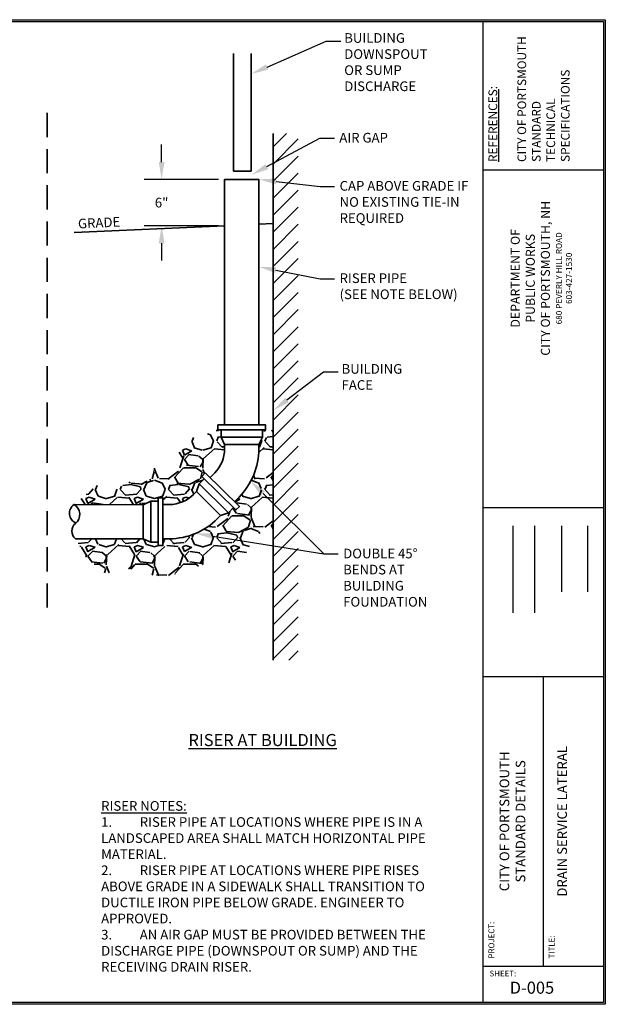
# Paper-space layout 'D-005' of a CAD drawing. Units: inches. Extents: x 0.4 to 16.7, y 0.4 to 10.6.
# Drawn here: x 10.6 to 16.7, y 0.4 to 10.6 of the extents above; entities that cross this region are included whole.
import ezdxf
from ezdxf import colors
from ezdxf.entities.mleader import LeaderData, LeaderLine
from ezdxf.math import Vec2, Vec3

# ---------------------------------------------------------------- set-up
doc = ezdxf.new("R2010")
doc.units = ezdxf.units.IN
doc.header["$MEASUREMENT"] = 0
doc.linetypes.add('HIDDEN', pattern=[0.375, 0.25, -0.125])
for name, color, linetype in [('P-DETAIL', 3, 'Continuous'), ('P-TEXT', 3, 'Continuous'), ('Portsmouth_Title Text', 3, 'Continuous'), ('TITLE-BLOCK', 3, 'Continuous')]:
    doc.layers.add(name, color=color, linetype=linetype)
doc.styles.add('MTEXT', font='romans.shx')
doc.styles.get("Standard").update_dxf_attribs({"font": 'arial.ttf'})
doc.styles.add('TOWN', font='COMPLEX')
doc.dimstyles.get("Standard").update_dxf_attribs({"dimtxt": 0.18, "dimasz": 0.18, "dimexe": 0.18, "dimexo": 0.0625, "dimgap": 0.09, "dimtad": 0, "dimtih": 1, "dimtoh": 1, "dimdec": 4, "dimzin": 0, "dimdsep": 46, "dimtxsty": 'Standard', "dimcen": 0.09, "dimadec": 0, "dimazin": 0, "dimtfac": 1, "dimtdec": 4, "dimtofl": 0, "dimtmove": 0, "dimatfit": 3, "dimfxl": 1, "dimtolj": 1, "dimtzin": 0, "dimarcsym": 0})

# ---------------------------------------------------------------- blocks, each defined once
blk = doc.blocks.new('*D19')
at = {"layer": 'DEFPOINTS', "color": 0, "transparency": 16777216}
for p in [(12.72997655472497, 8.931417673058267), (12.07717234637378, 8.450190086767293), (12.72997655472497, 8.450190086767293)]:
    blk.add_point(p, dxfattribs=at)
at = {"layer": 'P-DETAIL', "color": 1, "lineweight": -2, "transparency": 16777216}
for p, q in [((12.07717234637378, 9.111417673058266), (12.07717234637378, 9.291417673058266)), ((12.66747655472497, 8.931417673058267), (11.89717234637378, 8.931417673058265)), ((12.66747655472497, 8.450190086767293), (11.89717234637378, 8.450190086767291)), ((12.07717234637378, 8.270190086767293), (12.07717234637378, 8.090190086767294))]:
    blk.add_line(p, q, dxfattribs=at)
at = {"layer": 'P-DETAIL', "color": 1, "transparency": 16777216}
for points in [[(12.04717234637378, 9.111417673058266), (12.10717234637378, 9.111417673058266), (12.07717234637378, 8.931417673058267)], [(12.04717234637378, 8.270190086767293), (12.10717234637378, 8.270190086767293), (12.07717234637378, 8.450190086767293)]]:
    blk.add_solid(points, dxfattribs=at)
at = {"layer": 'P-DETAIL', "color": 0, "transparency": 16777216, "insert": (12.07717234637378, 8.690803879912774), "char_height": 0.1, "attachment_point": 5, "style": 'MTEXT'}
blk.add_mtext('\\A1;6"', dxfattribs=at)

psp = doc.layouts.new('D-005')

# ---------------------------------------------------------------- hatches: boundary and pattern name
at = {"layer": 'P-DETAIL', "lineweight": 35}
h = psp.add_hatch(dxfattribs=at)
h.set_pattern_fill('ANSI31', color=8)
h.set_pattern_definition([(45, (0, -0.7831504990708069), (-0.08838834764831845, 0.08838834764831845), [])])
h.paths.add_polyline_path([(13.49194156684587, 9.405565045833875), (13.23245610794762, 9.405565045833875), (13.23245610794762, 3.94995371092719), (13.49194156684587, 3.949953710927192)])
h = psp.add_hatch(dxfattribs=at)
h.set_pattern_fill('GRAVEL', color=253, scale=0.5)
h.set_pattern_definition([(228.012787504, (0.36, -0.2831504990708069), (-4.000000000000031, -4.500000000000002), [0.067268, -6.659544023536849]), (184.969740728, (0.315, -0.3331504990708069), (5.999999999999988, 0.5000000000000175), [0.115434, -11.427962380615]), (132.510447078, (0.2, -0.3431504990708069), (5.000000000000059, -5.499999999999932), [0.08139400000000001, -8.05801629804985]), (267.273689006, (0.005, -0.4681504990708069), (0.5000000000000121, 10.00000000000001), [0.105119, -10.4067790208145]), (292.833654178, (0, -0.573150499070807), (-2.499999999999994, 6.000000000000014), [0.1030775, -10.20468656404415]), (357.273689006, (0.04, -0.6681504990708069), (-10.00000000000001, 0.5000000000000128), [0.105119, -10.4067790208145]), (37.6942404667, (0.145, -0.6731504990708069), (-6.499999999999999, -4.999999999999987), [0.1390145, -13.762424274458]), (72.2553283749, (0.255, -0.5881504990708069), (3.500000000000014, 11), [0.1312439999999999, -12.99316074840669]), (121.429565615, (0.295, -0.4631504990708069), (-4.00000000000001, 6.499999999999994), [0.105475, -10.4420365548645]), (175.236358309, (0.24, -0.3731504990708069), (5.499999999999992, -0.500000000000019), [0.120416, -5.90038128939615]), (222.397437798, (0.12, -0.3631504990708069), (-5.999999999999981, -5.499999999999986), [0.155724, -15.41668750239745]), (138.814074834, (0.5, -0.4731504990708069), (-3.500000000000016, 3), [0.05315049999999998, -5.261922406367348]), (171.46923439, (0.46, -0.4381504990708069), (6.499999999999999, -0.9999999999999976), [0.1011185, -10.0107557080785]), (225, (0.36, -0.4231504990708069), (-5.551115123125783e-17, -0.4999999999999665), [0.0707105, -0.63639628118655]), (203.198590514, (0.325, -0.3631504990708069), (2.499999999999995, 0.9999999999999877), [0.038079, -3.76980755293195]), (291.801409486, (0.29, -0.3781504990708069), (-0.499999999999842, 1.500000000000051), [0.0538515, -2.63873090356725]), (30.96375653209999, (0.31, -0.4281504990708069), (1.500000000000027, 0.9999999999999898), [0.0874645, -2.82801144742265]), (161.565051177, (0.385, -0.3831504990708069), (1.000000000000006, -0.4999999999999883), [0.06324549999999998, -1.517893330084199]), (16.389540334, (0, -0.3781504990708069), (4.999999999999983, 1.500000000000022), [0.0886, -8.7714225733347]), (70.3461759419, (0.085, -0.3531504990708069), (-2.00000000000061, -5.500000000001698), [0.0743305, -7.3587038736595]), (293.198590514, (0.385, -0.2831504990708069), (-0.9999999999999852, 2.499999999999996), [0.0761575, -3.73172905293195]), (343.610459666, (0.415, -0.3531504990708069), (-4.999999999999983, 1.500000000000022), [0.08859999999999997, -8.771422573334496]), (339.44395478, (0, -0.6881504990708069), (-2.500000000000018, 1.000000000000012), [0.08543999999999997, -4.186561872658748]), (294.775140569, (0.08, -0.718150499070807), (-2.500000000000003, 5.500000000000001), [0.071589, -7.087321531638]), (66.8014094864, (0.39, -0.7831504990708069), (0.9999999999999906, 2.499999999999985), [0.0761575, -3.73172905293195]), (17.3540246363, (0.42, -0.7131504990708069), (-6.499999999999988, -1.999999999999981), [0.0838155, -8.29771180712]), (69.44395478040002, (0.145, -0.7831504990708069), (-1.000000000000004, -2.499999999999977), [0.04271999999999999, -4.229281872658748]), (101.309932474, (0.36, -0.7831504990708069), (-0.4999999999999819, 2.000000000000006), [0.025495, -2.5240147567964]), (165.963756532, (0.355, -0.7581504990708069), (1.499999999999979, -0.5000000000000007), [0.1030775, -1.95847531280885]), (186.009005957, (0.255, -0.7331504990708069), (5.000000000000023, 0.4999999999999916), [0.095525, -9.456961587271401]), (303.690067526, (0.31, -0.4731504990708069), (-0.4999999999999936, 0.9999999999999929), [0.07211099999999997, -1.730664637732]), (353.157226587, (0.35, -0.5331504990708069), (8.500000000000007, -1.000000000000026), [0.125897, -12.46378131201415]), (60.9453959009, (0.475, -0.5481504990708069), (-1.999999999999988, -3.499999999999988), [0.051478, -5.0963370704935]), (90, (0.5, -0.5031504990708069), (-0.4999999999999999, 0.5), [0.03, -0.47]), (120.256437164, (0.245, -0.718150499070807), (2.000000000000004, -3.500000000000004), [0.069462, -6.876759994724901]), (48.01278750420001, (0.21, -0.6581504990708069), (4, 4.499999999999988), [0.134536, -6.592276023536849]), (0, (0.3, -0.5581504990708069), (0.5, 0.5), [0.13, -0.37]), (325.3048464690001, (0.43, -0.5581504990708069), (5.000000000000069, -3.499999999999913), [0.07905699999999997, -7.826637150420998]), (254.054604099, (0.495, -0.603150499070807), (-0.5000000000000189, -2.000000000000002), [0.072801, -3.56725394464025]), (207.645975364, (0.475, -0.6731504990708069), (-9.499999999999975, -5.000000000000024), [0.1185325, -11.7347370911297]), (175.42607874, (0.37, -0.7281504990708069), (-6.499999999999977, 0.5000000000000007), [0.1253995, -12.41453670398445])])
h.paths.add_polyline_path([(12.51813739689129, 5.830526579302012), (12.49331951804962, 5.854876196278745), (12.52915139332088, 5.890708071550016), (12.57899460320818, 5.841805299585118), (12.62748072546062, 5.890291421837553, 0.1967374511848464), (12.72997655472496, 6.140994507927983), (12.72997655472496, 6.184029469119459), (12.69331138002878, 6.261526315636388), (12.69331138002878, 6.337356563303487), (12.65997940303226, 6.337356563303487), (12.54881372077273, 6.293909914015508), (12.39977349804093, 6.253800558510314), (12.27861640464346, 6.119954683057124), (12.13322070917974, 6.027469004745434), (12.00710977514683, 5.947250293735074), (11.94692027695351, 5.804002500223739), (11.74628923155467, 5.804002500223739), (11.60871349936087, 5.720918739970195), (11.40234990107018, 5.761028095475389), (11.1707029371519, 5.56224051549113), (11.88667553607663, 5.562087925914742), (11.96500568201847, 5.598753100610924), (12.04083592968557, 5.598753100610924), (12.04083592968557, 5.632918377032365), (12.09083389518036, 5.632918377032365), (12.09083389518036, 5.563420869210602), (12.15770846093876, 5.563420869210601, 0.196737451184906), (12.40745780909391, 5.668219225533447), (12.43788812198044, 5.698649538419975), (12.46498733760257, 5.776546050336911)])
h.paths.add_polyline_path([(13.04465939662362, 5.245335905444684), (13.23245610794762, 5.30836498794563), (13.23245610794762, 6.337356563303487), (13.15412596200578, 6.337356563303487), (13.12079398500926, 6.337356563303487), (13.12079398500926, 6.261526315636388), (13.08412881031308, 6.184029469119459), (13.08412881031322, 6.140698347479074, -0.1965212224504732), (12.87970841770527, 5.640687321167716), (12.83311122615135, 5.592483329905035), (12.88247034948408, 5.54405551078613), (12.84663847421281, 5.508223635514859), (12.82224444248746, 5.532157402490674), (12.76914162769588, 5.478224856217984), (12.6883115834793, 5.448226076921109), (12.65767185353108, 5.417586346972681, -0.1965212224504751), (12.15956362033238, 5.208572205425763), (12.09083389518036, 5.207407294829964), (12.09083389518036, 5.137938518633927), (12.04083592968557, 5.137938518633927), (12.04083592968557, 5.172103795055367), (11.96500568201847, 5.172103795055367), (11.88667553607663, 5.208768969751549), (11.18570087844526, 5.208768969751549), (11.29056958020982, 5.019004351679804), (11.49406705586603, 4.847106899423757), (11.7434228012973, 4.898676118426813), (12.10169274495433, 4.798402729663856), (12.31952114140597, 4.875756558168469), (12.55590392822123, 4.95969930324032), (12.78383885303145, 4.95969930324032), (12.9443438739242, 5.039059029432401)])

# ---------------------------------------------------------------- linework, layer by layer
at = {"layer": 'P-DETAIL', "color": 1, "lineweight": 35}
for points in [[(12.82163949146542, 9.017745941938713), (12.82163949146542, 10.23447007682984)], [(13.0041320655214, 9.017745941938713), (13.0041320655214, 10.23447007682984)], [(12.82163949146542, 9.017745941938713), (13.0041320655214, 9.017745941938713)]]:
    psp.add_lwpolyline(points, dxfattribs=at)
at = {"layer": 'P-DETAIL', "color": 1, "linetype": 'HIDDEN', "lineweight": 35}
psp.add_lwpolyline([(10.89108493457508, 9.620221407668858), (10.89108493457508, 4.395434013463131)], dxfattribs=at)
at = {"layer": 'P-DETAIL', "lineweight": 35}
for points in [[(13.23245610794762, 3.94995371092719), (13.23245610794762, 9.405565045833875)], [(12.72997655472496, 6.388187828223195), (12.72997655472496, 8.931417673058263), (12.82163949146542, 8.931417673058263)], [(12.82163949146542, 8.931417673058263), (13.0041320655214, 8.931417673058263)], [(13.0041320655214, 8.931417673058263), (13.08412881031308, 8.931417673058263), (13.08412881031308, 6.388187828223195)], [(13.08412881031308, 8.46616862620054), (13.23245610794762, 8.472860814480818)], [(11.17035054773527, 8.379823329925877), (12.72997655472496, 8.45019008676729)], [(13.12079398500926, 6.337356563303487), (13.12079398500926, 6.261526315636388), (12.69331138002878, 6.261526315636388), (12.69331138002878, 6.337356563303487)], [(13.12079398500926, 6.261526315636388), (13.08412881031308, 6.184029469119459), (12.72997655472496, 6.184029469119459), (12.69331138002878, 6.261526315636388)], [(12.82247279089033, 5.532389318837339), (12.76914162769588, 5.478224856217984), (12.46498733760257, 5.776546050336911), (12.51831850079702, 5.830710512956266)], [(12.46498733760257, 5.776546050336911), (12.43788812198044, 5.698649538419975), (12.6883115834793, 5.448226076921109)], [(11.96500568201847, 5.598753100610924), (11.88667553607663, 5.562087925914742), (11.88667553607663, 5.208768969751549)], [(11.88667553607663, 5.208768969751549), (11.88667553607663, 5.208768969751549), (11.96500568201847, 5.172103795055367), (11.96500568201847, 5.598753100610924), (12.04083592968557, 5.598753100610924)], [(12.76914162769588, 5.478224856217984), (12.6883115834793, 5.448226076921109)], [(12.04083592968557, 5.172103795055367), (11.96500568201847, 5.172103795055367)]]:
    psp.add_lwpolyline(points, dxfattribs=at)
for points in [[(12.65997940303226, 6.388187828223195), (13.15412596200578, 6.388187828223195), (13.15412596200578, 6.337356563303487), (12.65997940303226, 6.337356563303487)], [(12.52915139332088, 5.890708071550016), (12.88247034948408, 5.54405551078613), (12.84663847421281, 5.508223635514859), (12.49331951804962, 5.854876196278745)], [(12.04083592968557, 5.137938518633927), (12.04083592968557, 5.632918377032365), (12.09083389518036, 5.632918377032365), (12.09083389518036, 5.137938518633927)]]:
    psp.add_lwpolyline(points, close=True, dxfattribs=at)
for points in [[(12.57899460320818, 5.841805299585118), (12.62748072546063, 5.89029142183756, 0.1965220086450751), (12.72997655472496, 6.140697899023976), (12.72997655472496, 6.184029469119459)], [(12.83311122615135, 5.592483329905034), (12.87970841770526, 5.640687321167702, 0.1965210593006171), (13.08412881031308, 6.140697899023976), (13.08412881031308, 6.184029469119459)], [(12.09083389518036, 5.563420869210602), (12.15770846093876, 5.563420869210601, 0.1965220086450751), (12.40724807492647, 5.668009491365999), (12.43788812198044, 5.698649538419975)], [(11.88667553607663, 5.562087925914742), (11.1707029371519, 5.56224051549113, -0.527076897817275), (11.18559101958228, 5.368387312100285, 0.4775460918149257), (11.18570087844526, 5.208768969751549), (11.88667553607663, 5.208768969751549)], [(12.09083389518036, 5.207407294829964), (12.15956362033235, 5.208572205425763, 0.1965210593006171), (12.65767153642533, 5.417586029867134), (12.6883115834793, 5.448226076921109)]]:
    psp.add_lwpolyline(points, format="xyb", dxfattribs=at)
psp.add_arc((11.22944910377519, 5.47250788079965), 0.1070792049316482, 123.2116017482279, 249.2737105107396, dxfattribs=at)
at = {"layer": 'TITLE-BLOCK'}
for points in [[(0.3994331048295479, 0.3866810470051177), (0.3994331048295461, 10.5855772490479), (16.67315029212377, 10.5855772490479), (16.67315029212377, 0.3866810470051174)], [(0.4194331048295479, 0.4066810470051178), (0.4194331048295461, 10.5655772490479), (16.65315029212378, 10.5655772490479), (16.65315029212377, 0.4066810470051134)]]:
    psp.add_lwpolyline(points, close=True, dxfattribs=at)
for points in [[(15.40315029212377, 10.5655772490479), (15.40315029212377, 0.4066810470051139)], [(15.40315029212377, 9.031681047005113), (16.65315029212378, 9.031681047005113)], [(15.40315029212377, 5.531681047005113), (16.65315029212378, 5.531681047005113)], [(15.71981245178979, 4.441377513912991), (15.71981245178979, 5.342161205841538)], [(15.9442194941182, 4.441377513912991), (15.9442194941182, 5.342161205841538)], [(16.22438909049776, 4.660890368602887), (16.22438909049776, 5.342161205841538)], [(16.49315689901904, 4.660890368602889), (16.49315689901904, 5.342161205841538)], [(15.40315029212377, 3.781681047005114), (16.65315029212377, 3.781681047005114)], [(16.02815029212377, 3.781681047005114), (16.02815029212377, 0.7816810470051139)], [(15.40315029212377, 0.7816810470051139), (16.65315029212377, 0.7816810470051139)]]:
    psp.add_lwpolyline(points, dxfattribs=at)

# ---------------------------------------------------------------- texts
at = {"layer": 'P-DETAIL', "style": 'MTEXT'}
for s, insert, char_height, width, attachment_point in [('BUILDING DOWNSPOUT OR SUMP DISCHARGE', (13.96892510936445, 10.44604727009504), 0.1, 0.7024201992394197, 1), ('AIR GAP', (13.91776090928786, 9.413304796511515), 0.1, 1.46886879898625, 1), ('CAP ABOVE GRADE IF NO EXISTING TIE-IN REQUIRED', (13.9207177581643, 8.914302659773632), 0.1, 1.46886879898625, 1), ('RISER PIPE\\P(SEE NOTE BELOW)', (13.9207177581643, 7.958069576700559), 0.1, 1.46886879898625, 1), ('BUILDING FACE', (13.94121022134559, 7.01825378259802), 0.1, 0.7024201992394197, 1), ('DOUBLE 45%%D BENDS AT BUILDING FOUNDATION', (13.95786353193688, 5.106091977816881), 0.1, 1.1894793461841, 1), ('{\\LRISER AT BUILDING}', (13.12386706586273, 3.186518989127514), 0.125, 2.369589675746452, 2), ('{\\LRISER NOTES:\\P\\pxi-3,l3,t3;}1.^IRISER PIPE AT LOCATIONS WHERE PIPE IS IN A LANDSCAPED AREA SHALL MATCH HORIZONTAL PIPE MATERIAL.\\P2.^IRISER PIPE AT LOCATIONS WHERE PIPE RISES ABOVE GRADE IN A SIDEWALK SHALL TRANSITION TO DUCTILE IRON PIPE BELOW GRADE. ENGINEER TO APPROVED.\\P3.^IAN AIR GAP MUST BE PROVIDED BETWEEN THE DISCHARGE PIPE (DOWNSPOUT OR SUMP) AND THE RECEIVING DRAIN RISER.', (11.45078612378645, 2.491734347051775), 0.1, 3.427835180578754, 1)]:
    psp.add_mtext(s, dxfattribs=dict(at, insert=insert, char_height=char_height, width=width, attachment_point=attachment_point))
at = {"layer": 'P-DETAIL', "insert": (11.20859275249274, 8.522180597444887), "char_height": 0.09999999999999999, "width": 0.5963112728923788, "attachment_point": 1, "rotation": 2.7170216428542746, "style": 'MTEXT'}
psp.add_mtext('GRADE', dxfattribs=at)
at = {"layer": 'P-TEXT', "rotation": 90, "style": 'MTEXT'}
for s, insert, char_height, width, attachment_point in [('{\\Fsimplex|c0;\\LREFERENCES\\l:\\P\\PCITY OF PORTSMOUTH STANDARD TECHNICAL SPECIFICATIONS}', (15.46315029212377, 9.111681047005113), 0.09, 1.303973957659316, 1), ('{\\Fsimplex|c0;CITY OF PORTSMOUTH STANDARD DETAILS}', (15.57808056897266, 2.281681047005113), 0.1, 1.723902581128471, 2), ('{\\Fsimplex|c0;DRAIN SERVICE LATERAL}', (16.17575817910598, 2.281681047005113), 0.1, 3, 2), ('{\\Fsimplex|c0;PROJECT: }', (15.46315029212377, 0.8616810470051138), 0.06, 0.9226798271168093, 1), ('{\\Fsimplex|c0;TITLE: }', (16.08815029212377, 0.8616810470051138), 0.06, 0.9226798271168093, 1)]:
    psp.add_mtext(s, dxfattribs=dict(at, insert=insert, char_height=char_height, width=width, attachment_point=attachment_point))
at = {"layer": 'P-TEXT', "insert": (15.47398093655981, 0.7356605131743237), "char_height": 0.06, "width": 0.9226798271168093, "attachment_point": 1, "style": 'MTEXT'}
psp.add_mtext('{\\Fsimplex|c0;SHEET: }', dxfattribs=at)
at = {"layer": 'Portsmouth_Title Text', "insert": (15.69365201072333, 7.906681047005113), "char_height": 0.1, "width": 2.048104175561799, "attachment_point": 2, "rotation": 90, "style": 'TOWN'}
psp.add_mtext('\\pxqc;{\\H0.93567x;DEPARTMENT OF \\PPUBLIC WORKS \\PCITY OF PORTSMOUTH, NH}\\P{\\H0.62378x;680 PEVERLY HILL ROAD\\P603-427-1530}', dxfattribs=at)
at = {"layer": 'Portsmouth_Title Text', "insert": (15.68315029212377, 0.6212885691369898), "char_height": 0.125, "width": 0.7738618142118592, "attachment_point": 1, "line_spacing_factor": 1.68, "style": 'MTEXT'}
psp.add_mtext('D-005', dxfattribs=at)

# ---------------------------------------------------------------- dimensions: what is measured, and where the dimension line sits
at = {"layer": 'P-DETAIL'}
dim = psp.add_linear_dim(base=(12.07717234637378, 8.450190086767293), p1=(12.72997655472496, 8.931417673058263), p2=(12.72997655472496, 8.45019008676729), angle=90, text='6"', dimstyle='Standard', override={"dimtxt": 0.1, "dimlfac": 12, "dimzin": 3, "dimlunit": 4, "dimtxsty": 'MTEXT', "dimclrd": 1, "dimclre": 1}, dxfattribs=at)
dim.commit()
dim.dimension.update_dxf_attribs({"geometry": '*D19', "text_midpoint": (12.07717234637378, 8.690803879912774), "dimtype": 160})

# ---------------------------------------------------------------- leaders
at = {"layer": 'P-DETAIL', "color": 1}
ml = psp.add_multileader_mtext('Standard', dxfattribs=at)
ml.set_content('', color=1)
ml.set_leader_properties()
ml.build(insert=Vec2(0, 0))
ml.multileader.update_dxf_attribs({"text_right_attachment_type": 6, "dogleg_length": 0.15, "arrow_head_size": 0.18})
ctx = ml.context
ctx.base_point, ctx.char_height, ctx.arrow_head_size, ctx.landing_gap_size, ctx.plane_origin = Vec3(13.93248855497495, 10.36460424641682), 0.18, 0.18, 0.09, Vec3(15.41746001849332, 11.44907372730406)
ctx.right_attachment = 6
notes = []
notes.append((ctx, [(0, (1, 1, 0), (13.78248855497495, 10.36460424641682), (1, 0), 0.15, [(0, [(13.0041320655214, 10.02287383511547)], 0, [])])]))
ctx.mtext.insert, ctx.mtext.flow_direction = Vec3(14.02248855497495, 10.45460424641682), 5
ml = psp.add_multileader_mtext('Standard', dxfattribs=at)
ml.set_content('', color=1)
ml.set_leader_properties()
ml.build(insert=Vec2(0, 0))
ml.multileader.update_dxf_attribs({"text_right_attachment_type": 6, "dogleg_length": 0.15, "arrow_head_size": 0.18})
ctx = ml.context
ctx.base_point, ctx.char_height, ctx.arrow_head_size, ctx.landing_gap_size, ctx.plane_origin = Vec3(13.86633006418414, 9.357670323440914), 0.18, 0.18, 0.09, Vec3(14.3862905694554, 9.702942468222936)
ctx.right_attachment = 6
notes.append((ctx, [(0, (1, 1, 0), (13.71633006418414, 9.357670323440914), (1, 0), 0.15, [(0, [(13.00799673824768, 8.978289135960747)], 0, [])])]))
ctx.mtext.insert, ctx.mtext.flow_direction = Vec3(13.95633006418414, 9.447670323440914), 5
ml = psp.add_multileader_mtext('Standard', dxfattribs=at)
ml.set_content('', color=1)
ml.set_leader_properties()
ml.build(insert=Vec2(0, 0))
ml.multileader.update_dxf_attribs({"text_right_attachment_type": 6, "dogleg_length": 0.15, "arrow_head_size": 0.18})
ctx = ml.context
ctx.base_point, ctx.char_height, ctx.arrow_head_size, ctx.landing_gap_size, ctx.plane_origin = Vec3(13.86928691306058, 8.858668186703031), 0.18, 0.18, 0.09, Vec3(14.38924741833183, 9.203940331485054)
ctx.right_attachment = 6
notes.append((ctx, [(0, (1, 1, 0), (13.71928691306058, 8.858668186703031), (1, 0), 0.15, [(0, [(13.08412881031308, 8.931417673058263)], 0, [])])]))
ctx.mtext.insert, ctx.mtext.flow_direction = Vec3(13.95928691306058, 8.948668186703031), 5
ml = psp.add_multileader_mtext('Standard', dxfattribs=at)
ml.set_content('', color=1)
ml.set_leader_properties()
ml.build(insert=Vec2(0, 0))
ml.multileader.update_dxf_attribs({"text_right_attachment_type": 6, "dogleg_length": 0.15, "arrow_head_size": 0.18})
ctx = ml.context
ctx.base_point, ctx.char_height, ctx.arrow_head_size, ctx.landing_gap_size, ctx.plane_origin = Vec3(13.86928691306058, 7.902435103629958), 0.18, 0.18, 0.09, Vec3(14.38924741833183, 8.24770724841198)
ctx.right_attachment = 6
notes.append((ctx, [(0, (1, 1, 0), (13.71928691306058, 7.902435103629958), (1, 0), 0.15, [(0, [(13.08412881031308, 8.025649020456093)], 0, [])])]))
ctx.mtext.insert, ctx.mtext.flow_direction = Vec3(13.95928691306058, 7.992435103629958), 5
ml = psp.add_multileader_mtext('Standard', dxfattribs=at)
ml.set_content('', color=1)
ml.set_leader_properties()
ml.build(insert=Vec2(0, 0))
ml.multileader.update_dxf_attribs({"text_right_attachment_type": 6, "dogleg_length": 0.15, "arrow_head_size": 0.18})
ctx = ml.context
ctx.base_point, ctx.char_height, ctx.arrow_head_size, ctx.landing_gap_size, ctx.plane_origin = Vec3(13.90477366695608, 6.936810758919801), 0.18, 0.18, 0.09, Vec3(15.38974513047445, 8.021280239807044)
ctx.right_attachment = 6
notes.append((ctx, [(0, (1, 1, 0), (13.75477366695608, 6.936810758919801), (1, 0), 0.15, [(0, [(13.23245610794762, 6.536828173746365)], 0, [])])]))
ctx.mtext.insert, ctx.mtext.flow_direction = Vec3(13.99477366695608, 7.026810758919801), 5
ml = psp.add_multileader_mtext('Standard', dxfattribs=at)
ml.set_content('', color=1)
ml.set_leader_properties()
ml.build(insert=Vec2(0, 0))
ml.multileader.update_dxf_attribs({"text_right_attachment_type": 6, "dogleg_length": 0.15, "arrow_head_size": 0.18})
ctx = ml.context
ctx.base_point, ctx.char_height, ctx.arrow_head_size, ctx.landing_gap_size, ctx.plane_origin = Vec3(13.90651051542896, 5.053190831420526), 0.18, 0.18, 0.09, Vec3(14.15632251282109, 6.615554609282182)
ctx.right_attachment = 6
notes.append((ctx, [(0, (1, 1, 0), (13.75651051542896, 5.053190831420526), (1, 0), 0.15, [(0, [(13.00032678245103, 5.805139192092606)], 0, [])])]))
ctx.mtext.insert, ctx.mtext.flow_direction = Vec3(13.99651051542896, 5.143190831420526), 5
ml = psp.add_multileader_mtext('Standard', dxfattribs=at)
ml.set_content('', color=1)
ml.set_leader_properties()
ml.build(insert=Vec2(0, 0))
ml.multileader.update_dxf_attribs({"text_right_attachment_type": 6, "dogleg_length": 0.15, "arrow_head_size": 0.18})
ctx = ml.context
ctx.base_point, ctx.char_height, ctx.arrow_head_size, ctx.landing_gap_size, ctx.plane_origin = Vec3(13.90651051542896, 5.053190831420526), 0.18, 0.18, 0.09, Vec3(14.2902485931825, 6.653666948644064)
ctx.right_attachment = 6
notes.append((ctx, [(0, (1, 1, 0), (13.75651051542896, 5.053190831420526), (1, 0), 0.15, [(0, [(12.42915538747269, 5.26413476998814)], 0, [])])]))
ctx.mtext.insert, ctx.mtext.flow_direction = Vec3(13.99651051542896, 5.143190831420526), 5
for ctx, leaders in notes:
    for number, flags, end, landing, length, lines in leaders:
        leader = LeaderData()
        leader.index, (leader.has_last_leader_line, leader.has_dogleg_vector, leader.attachment_direction) = number, flags
        leader.last_leader_point, leader.dogleg_vector, leader.dogleg_length = Vec3(end), Vec3(landing), length
        for number, points, colour, breaks in lines:
            line = LeaderLine()
            line.index, line.vertices, line.color, line.breaks = number, Vec3.list(points), colors.encode_raw_color(colour), breaks
            leader.lines.append(line)
        ctx.leaders.append(leader)

doc.saveas('drawing.dxf')
